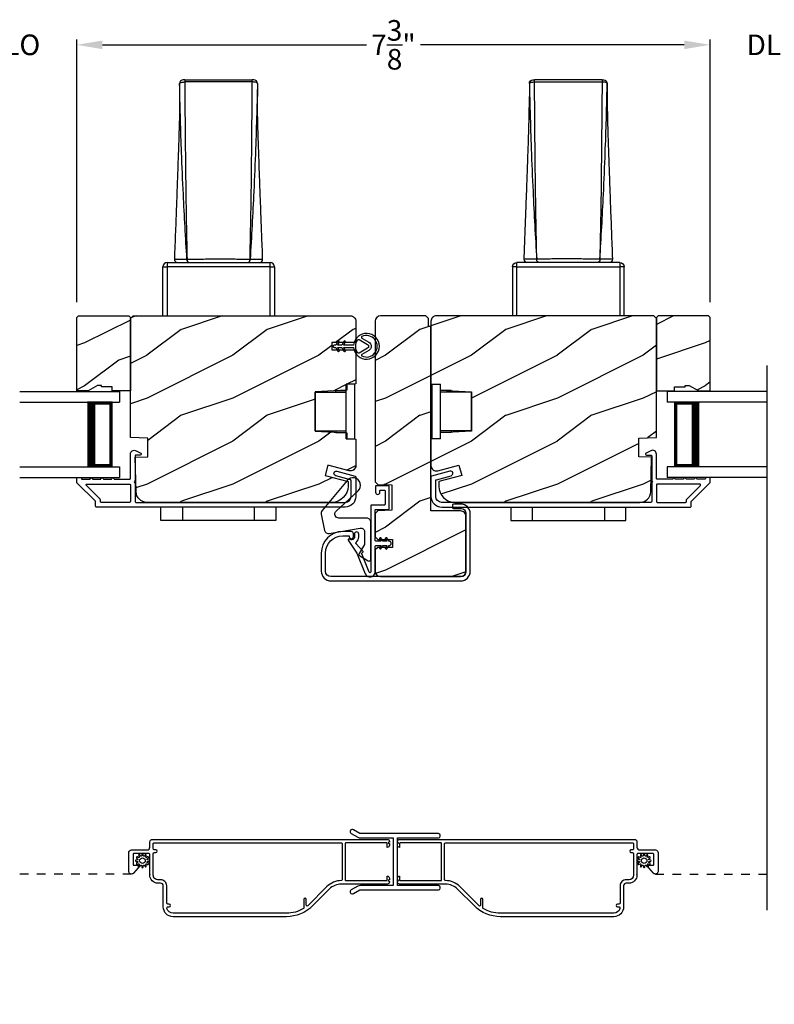
# Model space of a CAD drawing. Extents: x 238 to 340, y -200 to -156.
# Drawn here: x 250 to 259, y -194 to -182 of the extents above; entities that cross this region are included whole.
import ezdxf

# ---------------------------------------------------------------- set-up
doc = ezdxf.new("R2010")
doc.units = 0
doc.header["$LTSCALE"] = 2
doc.header["$MEASUREMENT"] = 0
doc.header["$PDMODE"] = 3
doc.linetypes.add('HIDDEN', pattern=[0.075, 0.05, -0.025])
doc.layers.get('0').update_dxf_attribs({"linetype": 'CONTINUOUS'})
doc.layers.get('DEFPOINTS').update_dxf_attribs({"color": 3, "linetype": 'CONTINUOUS'})
doc.layers.add('Dim', color=7, linetype='CONTINUOUS')
doc.styles.get("Standard").update_dxf_attribs({"font": 'arial.ttf'})
doc.dimstyles.get("Standard").update_dxf_attribs({"dimtxt": 0.24, "dimasz": 0.3, "dimexe": 0.0625, "dimexo": 0.18, "dimgap": 0.09, "dimtad": 0, "dimdec": 4, "dimzin": 0, "dimdsep": 46, "dimlunit": 4, "dimtxsty": 'STANDARD', "dimcen": 0, "dimadec": 5, "dimazin": 0, "dimtfac": 1, "dimtdec": 4, "dimtofl": 0, "dimtmove": 0, "dimatfit": 3, "dimfxl": 1, "dimtolj": 1, "dimtzin": 0, "dimarcsym": 0})
pattern_1 = [(216.8699, (238.40006, 1494.08942), (2.999999918, 2.000000123), [0.5, -4.5]), (206.5651, (239.00006, 1493.7894), (-0.99999916, -1.00000131), [1.118034, -1.118034]), (198.4349, (239.00006, 1493.28942), (-2.000000435, -0.999998403), [0.632456, -2.529822])]

# ---------------------------------------------------------------- blocks, each defined once
blk = doc.blocks.new('A$C3ac5834e')
for p, q in [((3.21, 2.704), (3.21, 2.551)), ((3.27, 2.744), (3.25, 2.744)), ((3.27, 2.744), (4.056, 2.744)), ((4.076, 2.744), (4.056, 2.744)), ((4.116, 2.704), (4.116, 2.551)), ((3.064, 0.618), (3.064, 0.568)), ((3.064, 0.618), (4.263, 0.618)), ((3.295, 0.657), (3.296, 0.657)), ((4.031, 0.657), (4.03, 0.657)), ((4.263, 0.568), (4.263, 0.618)), ((3.014, 0.568), (3.064, 0.568)), ((3.014, 0), (3.014, 0.568)), ((3.064, 0.568), (3.064, 0)), ((4.263, 0.568), (3.064, 0.568)), ((4.263, 0), (4.263, 0.568)), ((4.263, 0.568), (4.313, 0.568)), ((4.313, 0.568), (4.313, 0))]:
    blk.add_line(p, q)
for centre, radius, start, end in [((3.25, 2.704), 0.04, 89.9982, 180.0412), ((3.25, 2.704), 0.04, 89.9987, 180.0034), ((5.424, 2.724), 2.154, 179.4662, 180.1148), ((2.028, 2.725), 2.028, 359.865, 0.554), ((4.076, 2.704), 0.04, 359.9574, 89.9998), ((4.076, 2.704), 0.04, 0.0023, 89.9989), ((3.064, 0.568), 0.05, 90.0013, 179.9987), ((3.189, 0.658), 0.04, 177.7752, 270.0003), ((3.33, 0.653), 0.0354, 173.6983, 259.6318), ((3.331, 0.653), 0.0352, 173.0383, 258.4431), ((3.995, 0.653), 0.0352, 281.5523, 6.9664), ((3.996, 0.653), 0.0354, 280.3665, 6.3034), ((4.137, 0.658), 0.04, 269.9967, 2.1878), ((4.263, 0.568), 0.05, 0.0013, 89.9987)]:
    blk.add_arc(centre, radius, start, end)
for points, knots in [([(3.21, 2.704), (3.212, 2.707), (3.215, 2.713), (3.228, 2.716), (3.244, 2.719), (3.259, 2.72), (3.268, 2.72), (3.27, 2.72)], [0, 0, 0, 0, 0.11467, 0.318215, 0.592261, 0.892375, 1, 1, 1, 1]), ([(3.233, 1.904), (3.233, 1.917), (3.226, 2.061), (3.22, 2.279), (3.214, 2.509), (3.212, 2.619), (3.211, 2.668), (3.21, 2.692), (3.21, 2.704)], [0, 0, 0, 0, 0.046626, 0.541376, 0.815793, 0.908818, 0.955031, 1, 1, 1, 1]), ([(4.056, 2.72), (4.024, 2.72), (3.893, 2.721), (3.649, 2.721), (3.42, 2.721), (3.289, 2.72), (3.27, 2.72)], [0, 0, 0, 0, 0.123735, 0.5, 0.928877, 1, 1, 1, 1]), ([(3.27, 2.72), (3.27, 2.717), (3.27, 2.69), (3.27, 2.639), (3.271, 2.516), (3.273, 2.284), (3.277, 1.9), (3.282, 1.338), (3.291, 0.909), (3.296, 0.657)], [0, 0, 0, 0, 0.004133, 0.038837, 0.074492, 0.182866, 0.375969, 0.633423, 1, 1, 1, 1]), ([(4.03, 0.657), (4.035, 0.92), (4.044, 1.349), (4.05, 1.917), (4.053, 2.291), (4.055, 2.544), (4.056, 2.664), (4.056, 2.715), (4.056, 2.72)], [0, 0, 0, 0, 0.382734, 0.624031, 0.825266, 0.926735, 0.992267, 1, 1, 1, 1]), ([(4.116, 2.704), (4.116, 2.698), (4.115, 2.649), (4.113, 2.533), (4.106, 2.285), (4.094, 1.913), (4.071, 1.348), (4.047, 0.92), (4.031, 0.657)], [0, 0, 0, 0, 0.009791, 0.070767, 0.171063, 0.372446, 0.614862, 1, 1, 1, 1]), ([(4.116, 2.704), (4.115, 2.706), (4.113, 2.711), (4.103, 2.715), (4.09, 2.718), (4.074, 2.72), (4.062, 2.72), (4.056, 2.72)], [0, 0, 0, 0, 0.093651, 0.244888, 0.454059, 0.711252, 1, 1, 1, 1]), ([(3.21, 2.551), (3.21, 2.518), (3.21, 2.446), (3.208, 2.341), (3.206, 2.242), (3.203, 2.163), (3.202, 2.105), (3.2, 2.06), (3.199, 2.017), (3.197, 1.951), (3.193, 1.848), (3.188, 1.699), (3.181, 1.504), (3.172, 1.259), (3.161, 0.972), (3.153, 0.766), (3.149, 0.66)], [0, 0, 0, 0, 0.051798, 0.113604, 0.167129, 0.208639, 0.239816, 0.259281, 0.279069, 0.308433, 0.364319, 0.442047, 0.544537, 0.673955, 0.830816, 1, 1, 1, 1]), ([(4.177, 0.66), (4.174, 0.756), (4.166, 0.942), (4.157, 1.205), (4.148, 1.433), (4.141, 1.62), (4.136, 1.771), (4.132, 1.889), (4.128, 1.985), (4.125, 2.075), (4.123, 2.157), (4.121, 2.238), (4.119, 2.312), (4.117, 2.394), (4.116, 2.475), (4.116, 2.527), (4.116, 2.551)], [0, 0, 0, 0, 0.152441, 0.295967, 0.416433, 0.514462, 0.592191, 0.65597, 0.70269, 0.743429, 0.799774, 0.83271, 0.87158, 0.917071, 0.962982, 1, 1, 1, 1]), ([(3.295, 0.657), (3.28, 0.908), (3.256, 1.324), (3.239, 1.74), (3.233, 1.904)], [0, 0, 0, 0, 0.605395, 1, 1, 1, 1]), ([(3.149, 0.66), (3.149, 0.66), (3.148, 0.66), (3.164, 0.66), (3.172, 0.659), (3.228, 0.658), (3.266, 0.657), (3.295, 0.657)], [0, 0, 0, 0, 0.00084, 0.030162, 0.155354, 0.384917, 1, 1, 1, 1]), ([(3.296, 0.657), (3.308, 0.657), (3.345, 0.658), (3.409, 0.659), (3.49, 0.66), (3.575, 0.661), (3.676, 0.661), (3.777, 0.661), (3.874, 0.66), (3.953, 0.659), (4.005, 0.657), (4.03, 0.657)], [0, 0, 0, 0, 0.050272, 0.151044, 0.261765, 0.379185, 0.499997, 0.675259, 0.789808, 0.896175, 1, 1, 1, 1]), ([(4.031, 0.657), (4.041, 0.657), (4.067, 0.657), (4.103, 0.658), (4.146, 0.659), (4.158, 0.659), (4.18, 0.66), (4.177, 0.66), (4.177, 0.66)], [0, 0, 0, 0, 0.19278, 0.533878, 0.7916, 0.94422, 0.998951, 1, 1, 1, 1])]:
    blk.add_open_spline(points, degree=3, knots=knots)
blk = doc.blocks.new('A$C9357e2c2')
for p, q in [((0, 0), (0, 0.157)), ((0.25, 0.157), (0.25, 0)), ((1.089, 0), (1.089, 0.157)), ((1.339, 0.157), (1.339, 0)), ((0.25, 0), (0, 0)), ((1.089, 0), (0.25, 0)), ((1.339, 0), (1.089, 0))]:
    blk.add_line(p, q)
blk = doc.blocks.new('A$Cd7b54e42')
for p, q in [((0.46, 0.638), (0.36, 0.638)), ((0.36, 0), (0.36, 0.638)), ((0.46, 0), (0.46, 0.638)), ((0, 0.092), (0, 0.545)), ((0, 0.545), (0.36, 0.545)), ((0.238, 0.545), (0.238, 0.563)), ((0.238, 0.563), (0.36, 0.563)), ((0, 0.092), (0.36, 0.092)), ((0.238, 0.092), (0.238, 0.074)), ((0.238, 0.075), (0.36, 0.075)), ((0.36, 0), (0.46, 0))]:
    blk.add_line(p, q)
blk = doc.blocks.new('*D427')
at = {"layer": 'DEFPOINTS', "color": 0, "transparency": 16777216}
for p in [(240.415, -191.494), (267.772, -191.494), (267.772, -194.275)]:
    blk.add_point(p, dxfattribs=at)
at = {"layer": 'Dim', "color": 0, "lineweight": -2, "transparency": 16777216}
for p, q in [((240.415, -191.674), (240.415, -194.338)), ((267.772, -191.674), (267.772, -194.338)), ((240.715, -194.275), (252.448, -194.275)), ((267.472, -194.275), (255.74, -194.275))]:
    blk.add_line(p, q, dxfattribs=at)
at = {"layer": 'Dim', "color": 0, "transparency": 16777216}
for points in [[(240.715, -194.225), (240.715, -194.325), (240.415, -194.275)], [(267.472, -194.225), (267.472, -194.325), (267.772, -194.275)]]:
    blk.add_solid(points, dxfattribs=at)
at = {"layer": 'Dim', "color": 0, "transparency": 16777216, "insert": (254.094, -194.275), "char_height": 0.24, "attachment_point": 5}
blk.add_mtext('\\A1;JAMB / UNIT WIDTH', dxfattribs=at)
blk = doc.blocks.new('*D428')
at = {"layer": 'DEFPOINTS', "color": 0, "transparency": 16777216}
for p in [(240.04, -191.494), (268.147, -191.494), (268.147, -195.063)]:
    blk.add_point(p, dxfattribs=at)
at = {"layer": 'Dim', "color": 0, "lineweight": -2, "transparency": 16777216}
for p, q in [((240.04, -191.674), (240.04, -195.126)), ((268.147, -191.674), (268.147, -195.126)), ((240.34, -195.063), (251.991, -195.063)), ((267.847, -195.063), (256.197, -195.063))]:
    blk.add_line(p, q, dxfattribs=at)
at = {"layer": 'Dim', "color": 0, "transparency": 16777216}
for points in [[(240.34, -195.013), (240.34, -195.113), (240.04, -195.063)], [(267.847, -195.013), (267.847, -195.113), (268.147, -195.063)]]:
    blk.add_solid(points, dxfattribs=at)
at = {"layer": 'Dim', "color": 0, "transparency": 16777216, "insert": (254.094, -195.063), "char_height": 0.24, "attachment_point": 5}
blk.add_mtext('\\A1;ROUGH OPENING WIDTH', dxfattribs=at)
blk = doc.blocks.new('*D456')
at = {"layer": 'DEFPOINTS', "color": 0, "transparency": 16777216}
for p in [(250.406, -182.598), (248.911, -185.771), (250.406, -185.771)]:
    blk.add_point(p, dxfattribs=at)
at = {"layer": 'Dim', "color": 0, "lineweight": -2, "transparency": 16777216}
for p, q in [((248.611, -182.598), (248.311, -182.598)), ((248.911, -185.591), (248.911, -182.535)), ((250.406, -185.591), (250.406, -182.535)), ((250.706, -182.598), (251.006, -182.598))]:
    blk.add_line(p, q, dxfattribs=at)
at = {"layer": 'Dim', "color": 0, "transparency": 16777216}
for points in [[(248.611, -182.548), (248.611, -182.648), (248.911, -182.598)], [(250.706, -182.548), (250.706, -182.648), (250.406, -182.598)]]:
    blk.add_solid(points, dxfattribs=at)
at = {"layer": 'Dim', "color": 0, "transparency": 16777216, "insert": (249.659, -182.598), "char_height": 0.24, "attachment_point": 5}
blk.add_mtext('\\A1;DLO', dxfattribs=at)
blk = doc.blocks.new('*D457')
at = {"layer": 'DEFPOINTS', "color": 0, "transparency": 16777216}
for p in [(257.781, -182.598), (250.406, -185.771), (257.781, -185.771)]:
    blk.add_point(p, dxfattribs=at)
at = {"layer": 'Dim', "color": 0, "lineweight": -2, "transparency": 16777216}
for p, q in [((250.406, -185.591), (250.406, -182.535)), ((250.706, -182.598), (253.78, -182.598)), ((257.481, -182.598), (254.408, -182.598)), ((257.781, -185.591), (257.781, -182.535))]:
    blk.add_line(p, q, dxfattribs=at)
at = {"layer": 'Dim', "color": 0, "transparency": 16777216}
for points in [[(250.706, -182.548), (250.706, -182.648), (250.406, -182.598)], [(257.481, -182.548), (257.481, -182.648), (257.781, -182.598)]]:
    blk.add_solid(points, dxfattribs=at)
at = {"layer": 'Dim', "color": 0, "transparency": 16777216, "insert": (254.094, -182.598), "char_height": 0.24, "attachment_point": 5}
blk.add_mtext('\\A1;7{\\H1x;\\S3/8;}"', dxfattribs=at)
blk = doc.blocks.new('A$C649e5dc4')
for p, q in [((0.75, 1), (1.914, 1)), ((1.914, 1), (1.914, 0.875)), ((0.75, 0.875), (1.914, 0.875)), ((1.825, 0.875), (1.539, 0.875)), ((1.825, 0.125), (1.825, 0.875)), ((1.825, 0.875), (1.825, 0.875)), ((0.75, 0.125), (1.914, 0.125)), ((1.539, 0.125), (1.825, 0.125)), ((1.914, 0.125), (1.914, 0)), ((0.75, 0), (1.914, 0))]:
    blk.add_line(p, q)
for points, const_width in [([(1.584, 0.125), (1.584, 0.875)], 0.09), ([(1.825, 0.86), (1.584, 0.86)], 0.03), ([(1.81, 0.14), (1.81, 0.86)], 0.03), ([(1.825, 0.14), (1.584, 0.14)], 0.03)]:
    blk.add_lwpolyline(points, dxfattribs=dict(const_width=const_width))
blk = doc.blocks.new('*D464')
at = {"layer": 'DEFPOINTS', "color": 0, "transparency": 16777216}
for p in [(257.781, -182.598), (257.781, -185.771), (259.277, -185.771)]:
    blk.add_point(p, dxfattribs=at)
at = {"layer": 'Dim', "color": 0, "lineweight": -2, "transparency": 16777216}
for p, q in [((257.481, -182.598), (257.181, -182.598)), ((257.781, -185.591), (257.781, -182.535)), ((259.277, -185.591), (259.277, -182.535)), ((259.577, -182.598), (259.877, -182.598))]:
    blk.add_line(p, q, dxfattribs=at)
at = {"layer": 'Dim', "color": 0, "transparency": 16777216}
for points in [[(257.481, -182.548), (257.481, -182.648), (257.781, -182.598)], [(259.577, -182.548), (259.577, -182.648), (259.277, -182.598)]]:
    blk.add_solid(points, dxfattribs=at)
at = {"layer": 'Dim', "color": 0, "transparency": 16777216, "insert": (258.529, -182.598), "char_height": 0.24, "attachment_point": 5}
blk.add_mtext('\\A1;DLO', dxfattribs=at)

msp = doc.modelspace()

# ---------------------------------------------------------------- hatches: boundary and pattern name
h = msp.add_hatch()
h.set_pattern_fill('WOOD2', color=256, style=0, pattern_type=2)
h.set_pattern_definition([(216.8699, (191.89523, 1475.73287), (2.999999918, 2.000000123), [0.5, -4.5]), (206.5651, (192.49523, 1475.43287), (-0.99999916, -1.00000131), [1.118034, -1.118034]), (198.4349, (192.49523, 1474.93287), (-2.000000435, -0.999998403), [0.632456, -2.529822])])
h.paths.add_polyline_path([(250.820355, -186.625969), (250.820355, -186.578969), (250.695356, -186.578969), (250.695356, -186.562969), (250.648355, -186.562969), (250.539236, -186.625969), (250.406356, -186.625969), (250.406356, -185.770969), (250.426356, -185.750969), (251.011355, -185.750969), (251.031355, -185.770969), (251.031355, -186.625969)])
h = msp.add_hatch()
h.set_pattern_fill('WOOD2', color=256, style=0, pattern_type=2)
h.set_pattern_definition([(216.8699, (226.622, 1362.08939), (2.999999918, 2.000000123), [0.5, -4.5]), (206.5651, (227.222, 1361.7894), (-0.99999916, -1.00000131), [1.118034, -1.118034]), (198.4349, (227.222, 1361.2894), (-2.000000435, -0.9999984), [0.632456, -2.529822])])
edge = h.paths.add_edge_path()
edge.add_line((251.031355, -185.782969), (251.063356, -185.750969))
edge.add_line((251.063356, -185.750969), (253.593355, -185.750969))
edge.add_arc((253.593356, -185.813967), 0.062999, -0.0010393, 90.0013061, ccw=False)
edge.add_line((253.656355, -185.813968), (253.656355, -186.063468))
edge.add_line((253.656355, -186.063468), (253.375355, -186.063468))
edge.add_line((253.375355, -186.063468), (253.375355, -186.148468))
edge.add_line((253.375355, -186.148468), (253.656355, -186.148468))
edge.add_line((253.656355, -186.148468), (253.656355, -186.541969))
edge.add_line((253.656355, -186.541969), (253.550355, -186.547524))
edge.add_line((253.550355, -186.547524), (253.550355, -186.614787))
edge.add_line((253.550355, -186.614787), (253.184357, -186.633969))
edge.add_line((253.184357, -186.633969), (253.184357, -187.093968))
edge.add_line((253.184357, -187.093968), (253.550355, -187.11315))
edge.add_line((253.550355, -187.11315), (253.550355, -187.180413))
edge.add_line((253.550355, -187.180413), (253.656355, -187.185968))
edge.add_line((253.656355, -187.185968), (253.656355, -187.493491))
edge.add_arc((253.593856, -187.493491), 0.062499, -105.0003143, 0.0006167, ccw=False)
edge.add_line((253.577679, -187.553861), (253.331355, -187.487859))
edge.add_line((253.331355, -187.487859), (253.299004, -187.6086))
edge.add_line((253.299004, -187.6086), (253.565355, -187.679968))
edge.add_line((253.565355, -187.679968), (253.565355, -187.733968))
edge.add_arc((253.377355, -187.733968), 0.188, -89.9996117, 0.000014, ccw=False)
edge.add_line((253.377356, -187.921968), (251.223352, -187.921968))
edge.add_arc((251.223354, -187.795967), 0.126001, 181.5007974, 269.9991287, ccw=False)
edge.add_line((251.097396, -187.799268), (251.086837, -187.396123))
edge.add_line((251.086837, -187.396123), (251.234457, -187.390969))
edge.add_line((251.234457, -187.390969), (251.234457, -187.173168))
edge.add_line((251.234457, -187.173168), (251.031355, -187.166076))
edge.add_line((251.031355, -187.166076), (251.031355, -185.782969))
h = msp.add_hatch()
h.set_pattern_fill('WOOD2', color=256, style=0, pattern_type=2)
h.set_pattern_definition(pattern_1)
edge = h.paths.add_edge_path()
edge.add_arc((254.511355, -185.865968), 0.01, 180.0008221, 269.9987571, ccw=False)
edge.add_line((254.501355, -185.865969), (254.501355, -185.780969))
edge.add_line((254.501355, -185.780969), (254.471355, -185.750969))
edge.add_line((254.471355, -185.750969), (253.943855, -185.750969))
edge.add_arc((253.943855, -185.813469), 0.0625, 90.0000168, 179.999941)
edge.add_line((253.881355, -185.813469), (253.881355, -187.682229))
edge.add_line((253.881355, -187.682229), (253.911337, -187.713276))
edge.add_line((253.911337, -187.713276), (254.074355, -187.718969))
edge.add_line((254.074355, -187.718969), (254.074355, -188.013969))
edge.add_line((254.074355, -188.013969), (253.911337, -188.019661))
edge.add_line((253.911337, -188.019661), (253.881355, -188.050708))
edge.add_line((253.881355, -188.050708), (253.881355, -188.322094))
edge.add_line((253.881355, -188.322094), (253.911355, -188.352094))
edge.add_line((253.911355, -188.352094), (254.081355, -188.352094))
edge.add_line((254.081355, -188.352094), (254.081355, -188.445844))
edge.add_line((254.081355, -188.445844), (253.911355, -188.445844))
edge.add_line((253.911355, -188.445844), (253.881355, -188.475844))
edge.add_line((253.881355, -188.475844), (253.881355, -188.723469))
edge.add_arc((253.943855, -188.723469), 0.0625, 179.9999917, 269.9999831)
edge.add_line((253.943855, -188.785969), (254.876355, -188.785969))
edge.add_arc((254.876355, -188.723469), 0.0625, 270.000038, 360.0000294)
edge.add_line((254.938855, -188.723469), (254.938855, -188.084469))
edge.add_arc((254.876355, -188.084468), 0.0625, 359.9999106, 450.0000559)
edge.add_line((254.876355, -188.021969), (254.531355, -188.021969))
edge.add_line((254.531355, -188.021969), (254.531355, -185.885969))
edge.add_arc((254.521355, -185.885969), 0.01, 0.0002291, 90.0001927)
edge.add_line((254.521355, -185.875969), (254.511355, -185.875969))
h = msp.add_hatch()
h.set_pattern_fill('WOOD2', color=256, style=0, pattern_type=2)
h.set_pattern_definition(pattern_1)
edge = h.paths.add_edge_path()
edge.add_line((254.531355, -186.541969), (254.637355, -186.547524))
edge.add_line((254.637355, -186.547524), (254.637355, -186.614787))
edge.add_line((254.637355, -186.614787), (255.003353, -186.633969))
edge.add_line((255.003353, -186.633969), (255.003353, -187.093968))
edge.add_line((255.003353, -187.093968), (254.637355, -187.11315))
edge.add_line((254.637355, -187.11315), (254.637355, -187.180413))
edge.add_line((254.637355, -187.180413), (254.531355, -187.185968))
edge.add_line((254.531355, -187.185968), (254.531355, -187.493491))
edge.add_arc((254.593854, -187.493491), 0.062499, 179.9993833, 285.0003143)
edge.add_line((254.610031, -187.553861), (254.856355, -187.487859))
edge.add_line((254.856355, -187.487859), (254.888706, -187.6086))
edge.add_line((254.888706, -187.6086), (254.622355, -187.679968))
edge.add_line((254.622355, -187.679968), (254.622355, -187.733968))
edge.add_arc((254.810355, -187.733968), 0.188, 179.999986, 269.9996117)
edge.add_line((254.810354, -187.921968), (256.964358, -187.921968))
edge.add_arc((256.964356, -187.795967), 0.126001, 270.0008713, 358.4992026)
edge.add_line((257.090314, -187.799268), (257.100874, -187.396123))
edge.add_line((257.100874, -187.396123), (256.953254, -187.390969))
edge.add_line((256.953254, -187.390969), (256.953254, -187.173168))
edge.add_line((256.953254, -187.173168), (257.156355, -187.166076))
edge.add_line((257.156355, -187.166076), (257.156355, -185.782969))
edge.add_line((257.156355, -185.782969), (257.124354, -185.750969))
edge.add_line((257.124354, -185.750969), (254.594355, -185.750969))
edge.add_arc((254.594354, -185.813967), 0.062999, 89.9986939, 180.0010393)
edge.add_line((254.531355, -185.813968), (254.531355, -186.541969))
h = msp.add_hatch()
h.set_pattern_fill('WOOD2', color=256, style=0, pattern_type=2)
h.set_pattern_definition([(216.8699, (191.12041, 1475.73287), (2.999999918, 2.000000123), [0.5, -4.5]), (206.5651, (191.7204, 1475.43287), (-0.99999916, -1.00000131), [1.118034, -1.118034]), (198.4349, (191.7204, 1474.93287), (-2.000000435, -0.999998403), [0.632456, -2.529822])])
h.paths.add_polyline_path([(257.367356, -186.625969), (257.367356, -186.578969), (257.492354, -186.578969), (257.492354, -186.562969), (257.539355, -186.562969), (257.648474, -186.625969), (257.781355, -186.625969), (257.781355, -185.770969), (257.761354, -185.750969), (257.176356, -185.750969), (257.156355, -185.770969), (257.156355, -186.625969)])

# ---------------------------------------------------------------- linework, layer by layer
for p, q in [((258.445529, -192.666565), (258.445529, -186.330761)), ((251.257605, -192.247124), (251.257605, -192.253124)), ((256.930105, -192.253124), (256.930105, -192.247124))]:
    msp.add_line(p, q)
at = {"linetype": 'HIDDEN'}
for p, q in [((251.043605, -192.247124), (249.742182, -192.247124)), ((257.144105, -192.247124), (258.445529, -192.247124))]:
    msp.add_line(p, q, dxfattribs=at)
for points in [[(250.820355, -186.625969), (250.820355, -186.578969), (250.695356, -186.578969), (250.695356, -186.562969), (250.648355, -186.562969), (250.539236, -186.625969), (250.406356, -186.625969), (250.406356, -185.770969), (250.426356, -185.750969), (251.011355, -185.750969), (251.031355, -185.770969), (251.031355, -186.625969)], [(257.367356, -186.625969), (257.367356, -186.578969), (257.492354, -186.578969), (257.492354, -186.562969), (257.539355, -186.562969), (257.648474, -186.625969), (257.781355, -186.625969), (257.781355, -185.770969), (257.761354, -185.750969), (257.176356, -185.750969), (257.156355, -185.770969), (257.156355, -186.625969)]]:
    msp.add_lwpolyline(points, close=True)
for points in [[(251.031355, -185.782969), (251.063356, -185.750969), (253.593355, -185.750969, -0.414225552), (253.656355, -185.813968), (253.656355, -186.063468), (253.375355, -186.063468), (253.375355, -186.148468), (253.656355, -186.148468), (253.656355, -186.541969), (253.550355, -186.547524), (253.550355, -186.614787), (253.184357, -186.633969), (253.184357, -187.093968), (253.550355, -187.11315), (253.550355, -187.180413), (253.656355, -187.185968), (253.656355, -187.493491, -0.493150477), (253.577679, -187.553861), (253.331355, -187.487859), (253.299004, -187.6086), (253.565355, -187.679968), (253.565355, -187.733968, -0.414211649), (253.377356, -187.921968), (251.223352, -187.921968, -0.406557774), (251.097396, -187.799268), (251.086837, -187.396123), (251.234457, -187.390969), (251.234457, -187.173168), (251.031355, -187.166076)], [(254.511355, -185.875969, -0.414203006), (254.501355, -185.865969), (254.501355, -185.780969), (254.471355, -185.750969), (253.943855, -185.750969, 0.414213175), (253.881355, -185.813469), (253.881355, -187.682229), (253.911337, -187.713276), (254.074355, -187.718969), (254.074355, -188.013969), (253.911337, -188.019661), (253.881355, -188.050708), (253.881355, -188.322094), (253.911355, -188.352094), (254.081355, -188.352094), (254.081355, -188.445844), (253.911355, -188.445844), (253.881355, -188.475844), (253.881355, -188.723469, 0.414213518), (253.943855, -188.785969), (254.876355, -188.785969, 0.414213518), (254.938855, -188.723469), (254.938855, -188.084469, 0.414214305), (254.876355, -188.021969), (254.531355, -188.021969), (254.531355, -185.885969, 0.414213377), (254.521355, -185.875969)], [(254.531355, -186.541969), (254.637355, -186.547524), (254.637355, -186.614787), (255.003353, -186.633969), (255.003353, -187.093968), (254.637355, -187.11315), (254.637355, -187.180413), (254.531355, -187.185968), (254.531355, -187.493491, 0.493150477), (254.610031, -187.553861), (254.856355, -187.487859), (254.888706, -187.6086), (254.622355, -187.679968), (254.622355, -187.733968, 0.414211649), (254.810354, -187.921968), (256.964358, -187.921968, 0.406557774), (257.090314, -187.799268), (257.100874, -187.396123), (256.953254, -187.390969), (256.953254, -187.173168), (257.156355, -187.166076), (257.156355, -185.782969), (257.124354, -185.750969), (254.594355, -185.750969, 0.414225552), (254.531355, -185.813968)], [(253.422056, -186.120968), (253.446593, -186.163468, 0.999991636), (253.463914, -186.153469), (253.44515, -186.120968), (253.492056, -186.120968), (253.516593, -186.163468, 0.999991636), (253.533914, -186.153469), (253.51515, -186.120968), (253.630958, -186.120968, 19.939857636), (253.630958, -186.090968), (253.51515, -186.090968), (253.533914, -186.058468, 0.999991636), (253.516593, -186.048468), (253.492056, -186.090968), (253.44515, -186.090968), (253.463914, -186.058468, 0.999991636), (253.446593, -186.048468), (253.422056, -186.090968), (253.405056, -186.090968, 1), (253.405056, -186.120968)], [(253.681221, -186.029659, -0.375613006), (253.694138, -186.027107), (253.79278, -186.084058, -0.577350711), (253.79278, -186.127879), (253.694138, -186.18483, -0.375613006), (253.681221, -186.182278, -0.340919181)], [(253.725551, -186.200989, 0.603492606), (253.726237, -186.218671, 1.586653894), (253.726237, -185.993266, 0.603492606), (253.725551, -186.010948), (253.80763, -186.058337, -0.577348859), (253.80763, -186.1536)], [(253.262494, -188.018215, 0.229861536), (253.252395, -188.058899), (253.292395, -188.247899, 0.404489532), (253.347724, -188.285225), (253.707032, -188.221604, -0.466525512), (253.756355, -188.262961), (253.756355, -188.412088), (253.694205, -188.515671, 0.414212484), (253.701065, -188.54311), (253.801065, -188.60311, 0.582969389), (253.831355, -188.585961), (253.831355, -188.153961, 0.414213593), (253.783355, -188.105961), (253.459355, -188.105961, -0.683871344), (253.426907, -188.022589), (253.682843, -187.787808, 1.068973101), (253.555777, -187.666594)], [(251.031355, -187.911969, -0.414218119), (251.021356, -187.921969), (250.69186, -187.921969, -0.414218119), (250.681861, -187.911969), (250.681861, -187.892329, 0.198525361), (250.678932, -187.885258), (250.519074, -187.725401, -0.668211749), (250.526145, -187.70833), (251.021356, -187.70833, -0.414217471), (251.031355, -187.71833)], [(253.660888, -188.388162, 0.220124533), (253.690642, -188.323852), (253.690642, -188.290969, 0.999999267), (253.640642, -188.290969), (253.640642, -188.323852, -0.659605318), (253.582543, -188.348731, 0.895033467), (253.567321, -188.361514), (253.667176, -188.511343, -0.05046381), (253.667647, -188.512232), (253.765212, -188.752132, 0.834245579), (253.881355, -188.730969), (253.881355, -188.433969, -0.414216061), (253.891355, -188.423969), (253.951825, -188.423969), (253.93294, -188.450938, 0.414217964), (253.934414, -188.459295), (253.940967, -188.463883, 0.414218314), (253.949323, -188.46241), (253.97624, -188.423969), (254.018825, -188.423969), (253.99994, -188.450938, 0.414214695), (254.001414, -188.459295), (254.007967, -188.463883, 0.414218314), (254.016323, -188.46241), (254.04324, -188.423969), (254.043855, -188.423969, 0.999999358), (254.043855, -188.373969), (254.04324, -188.373969), (254.016323, -188.335527, 0.414209803), (254.007967, -188.334054), (254.001414, -188.338642, 0.414214207), (253.99994, -188.346999), (254.018825, -188.373969), (253.97624, -188.373969), (253.949323, -188.335527, 0.414209803), (253.940967, -188.334054), (253.934414, -188.338642, 0.414217476), (253.93294, -188.346999), (253.951825, -188.373969), (253.891355, -188.373969, -0.414216061), (253.881355, -188.363969), (253.881355, -188.013469, -0.414214228), (253.891355, -188.003469), (254.036355, -188.003469, 0.414213256), (254.046355, -187.993469), (254.046355, -187.738469, 0.414213904), (254.036355, -187.728469), (253.896355, -187.728469, 0.41421358), (253.886355, -187.738469), (253.886355, -187.803469, 0.999999742), (253.936355, -187.803469), (253.936355, -187.788469, -0.414214955), (253.946355, -187.778469), (253.986355, -187.778469, -0.414214038), (253.996355, -187.788469), (253.996355, -187.943469, -0.41421358), (253.986355, -187.953469), (253.841355, -187.953469, 0.41421358), (253.831355, -187.963469), (253.831355, -188.730969, -0.850216301), (253.811873, -188.734144), (253.724995, -188.520521, -0.414212148), (253.730491, -188.507491), (253.735123, -188.505607, 0.520564838), (253.738771, -188.489636), (253.659945, -188.402492, -0.423382607)], [(257.156355, -187.911969, 0.414218119), (257.166354, -187.921969), (257.495851, -187.921969, 0.414218119), (257.50585, -187.911969), (257.50585, -187.892329, -0.198525361), (257.508778, -187.885258), (257.668636, -187.725401, 0.668211749), (257.661566, -187.70833), (257.166354, -187.70833, 0.414217471), (257.156355, -187.71833)], [(254.640105, -191.795624, 0.414213562), (254.620105, -191.775624), (253.709105, -191.775624, -0.128254936), (253.704221, -191.77435), (253.627315, -191.731308, 1), (253.602896, -191.77494), (253.679802, -191.817982, 0.128254936), (253.709105, -191.825624), (254.090105, -191.825624), (254.090105, -192.380624), (253.709105, -192.380624, 0.128254936), (253.679802, -192.388266), (253.602896, -192.431308, 1), (253.627315, -192.47494), (253.704221, -192.431898, -0.128254936), (253.709105, -192.430624), (254.620105, -192.430624, 0.414213562), (254.640105, -192.410624), (254.640105, -192.400624, 0.414213562), (254.620105, -192.380624), (254.140105, -192.380624), (254.140105, -191.825624), (254.620105, -191.825624, 0.414213562), (254.640105, -191.805624)], [(251.297605, -191.893124, -0.414223487), (251.307605, -191.883124), (253.487605, -191.883124, -0.414213377), (253.497605, -191.893124), (253.497605, -192.313124, -0.414213377), (253.487605, -192.323124, 0.198912978), (253.319314, -192.392833), (253.096176, -192.61597, -0.668205529), (253.079105, -192.608899), (253.079105, -192.542424, 0.999988973), (253.052505, -192.542424), (253.052505, -192.639508, -0.263590901), (253.047645, -192.648086, -0.135790155), (252.848722, -192.703124), (251.529005, -192.703124, -0.341996706), (251.456387, -192.646874, -0.49031716), (251.470911, -192.628124), (251.484005, -192.628124, 1), (251.484005, -192.598124), (251.469005, -192.598124, -0.414201068), (251.454005, -192.583124), (251.454005, -192.384124, 0.414215362), (251.383005, -192.313124), (251.350605, -192.313124, -0.414214872), (251.297605, -192.260124), (251.297605, -192.011124, -0.414201068), (251.312605, -191.996124), (251.327605, -191.996124, 1), (251.327605, -191.966124), (251.312605, -191.966124, -0.414220623), (251.297605, -191.951124)], [(257.125105, -192.018497, 0.414214895), (257.115105, -192.008497), (256.940105, -192.008497, 0.414214895), (256.930105, -192.018497), (256.930105, -192.260124, -0.414210422), (256.837105, -192.353124), (256.804705, -192.353124, 0.414210422), (256.773705, -192.384124), (256.773705, -192.628124, -0.414212473), (256.658705, -192.743124), (255.338989, -192.743124, -0.198911929), (255.037054, -192.618059), (254.840112, -192.421117, 0.198911776), (254.700105, -192.363124), (254.165105, -192.363124, -0.414210208), (254.140105, -192.338124), (254.140105, -192.334671, -0.267958699), (254.142605, -192.330341), (254.155105, -192.323124), (254.142605, -192.315907, -0.267900035), (254.140105, -192.311577), (254.140105, -192.295124, -0.414210208), (254.165105, -192.270124), (254.165105, -192.313124, 0.414214238), (254.175105, -192.323124), (254.645105, -192.323124, 0.414217043), (254.655105, -192.313124), (254.655105, -191.893124, 0.414217043), (254.645105, -191.883124), (254.175105, -191.883124, 0.414214238), (254.165105, -191.893124), (254.165105, -191.936124, -0.414221941), (254.140105, -191.911124), (254.140105, -191.894671, -0.267958699), (254.142605, -191.890341), (254.155105, -191.883124), (254.142605, -191.875907, -0.267958699), (254.140105, -191.871577), (254.140105, -191.868124, -0.414213644), (254.165105, -191.843124), (256.899105, -191.843124, -0.414210422), (256.930105, -191.874124), (256.930105, -191.935124, 0.414219884), (256.961105, -191.966124), (257.144105, -191.966124, -0.414210422), (257.175105, -191.997124), (257.175105, -192.216124, -0.693723373), (257.120709, -192.236462), (257.066331, -192.173908, -0.180703332), (257.065105, -192.170627), (257.065105, -192.149497, -0.414173413), (257.070105, -192.144497), (257.115105, -192.144497, 0.414214895), (257.125105, -192.134497)], [(255.108605, -192.608899, -0.668202492), (255.091534, -192.61597), (254.868397, -192.392833, 0.198913246), (254.700105, -192.323124, -0.414213377), (254.690105, -192.313124), (254.690105, -191.893124, -0.414213377), (254.700105, -191.883124), (256.880105, -191.883124, -0.414194154), (256.890105, -191.893124), (256.890105, -191.951124, -0.414220623), (256.875105, -191.966124), (256.860105, -191.966124, 1), (256.860105, -191.996124), (256.875105, -191.996124, -0.414201068), (256.890105, -192.011124), (256.890105, -192.260124, -0.414209338), (256.837105, -192.313124), (256.804705, -192.313124, 0.414215362), (256.733705, -192.384124), (256.733705, -192.583124, -0.414201068), (256.718705, -192.598124), (256.703705, -192.598124, 1), (256.703705, -192.628124), (256.7168, -192.628124, -0.490330652), (256.731323, -192.646874, -0.341999525), (256.658705, -192.703124), (255.338989, -192.703124, -0.135790248), (255.140065, -192.648086, -0.263596406), (255.135205, -192.639508), (255.135205, -192.542424, 0.999991729), (255.108605, -192.542424)]]:
    msp.add_lwpolyline(points, format="xyb", close=True)
for points in [[(250.62686, -187.966969), (250.62686, -187.915111, 0.199092362), (250.623931, -187.90804), (250.409284, -187.693393, -0.199091445), (250.406356, -187.686322), (250.406356, -187.641969, -0.414218768), (250.416355, -187.631969), (250.451355, -187.631969, -0.414287492), (250.461356, -187.641969), (250.461356, -187.64333, 0.414217471), (250.471355, -187.65333), (250.561755, -187.65333, -1.000019556), (250.591754, -187.65333), (250.686756, -187.65333, -1.000019556), (250.716755, -187.65333), (250.811756, -187.65333, -1.000019556), (250.841756, -187.65333), (251.021356, -187.65333, 0.414217471), (251.031355, -187.64333), (251.031355, -187.361339, -0.560019854), (251.096786, -187.321243), (251.151803, -187.349276, -0.788323932), (251.146357, -187.371969), (251.096355, -187.371969, 0.414218008), (251.086355, -187.381969), (251.086355, -187.67333, 0.999902834), (251.086355, -187.69333), (251.086355, -187.911969, 0.414218119), (251.096355, -187.921969), (253.531357, -187.921969, 0.414203949), (253.601355, -187.851969), (253.601355, -187.667447, 0.339416561), (253.593946, -187.657789), (253.421708, -187.611587, -0.999972785), (253.435959, -187.558465), (253.648947, -187.615598, -0.339414728), (253.656355, -187.625256), (253.656355, -187.851969, -0.414204961), (253.531357, -187.976969), (250.636859, -187.976969, -0.414217471), (250.62686, -187.966969)], [(257.56085, -187.966969), (257.56085, -187.915111, -0.199092362), (257.563779, -187.90804), (257.778426, -187.693393, 0.199091445), (257.781355, -187.686322), (257.781355, -187.641969, 0.414218768), (257.771356, -187.631969), (257.736355, -187.631969, 0.414287492), (257.726354, -187.641969), (257.726354, -187.64333, -0.414217471), (257.716355, -187.65333), (257.625955, -187.65333, 1.000019556), (257.595956, -187.65333), (257.500955, -187.65333, 1.000019556), (257.470955, -187.65333), (257.375954, -187.65333, 1.000019556), (257.345954, -187.65333), (257.166354, -187.65333, -0.414217471), (257.156355, -187.64333), (257.156355, -187.361339, 0.560019854), (257.090924, -187.321243), (257.035907, -187.349276, 0.788323932), (257.041354, -187.371969), (257.091356, -187.371969, -0.414218008), (257.101355, -187.381969), (257.101355, -187.67333, -0.999902834), (257.101355, -187.69333), (257.101355, -187.911969, -0.414218119), (257.091356, -187.921969), (254.656353, -187.921969, -0.414203949), (254.586356, -187.851969), (254.586356, -187.667447, -0.339416561), (254.593764, -187.657789), (254.766003, -187.611587, 0.999972785), (254.751751, -187.558465), (254.538763, -187.615598, 0.339414728), (254.531355, -187.625256), (254.531355, -187.851969, 0.414204961), (254.656353, -187.976969), (257.550851, -187.976969, 0.414217471), (257.56085, -187.966969)], [(253.603855, -188.261469), (253.503855, -188.261469, 0.414213536), (253.253855, -188.511469), (253.253855, -188.723469, 0.414213723), (253.366355, -188.835969), (254.876355, -188.835969, 0.414213532), (254.988855, -188.723469), (254.988855, -188.054469, 0.41421346), (254.876355, -187.941969), (254.792655, -187.941969, 0.41421671), (254.782655, -187.951969), (254.782655, -187.981969, 0.414216061), (254.792655, -187.991969), (254.876355, -187.991969, -0.414214305), (254.938855, -188.054469), (254.938855, -188.723469, -0.414214184), (254.876355, -188.785969), (253.366355, -188.785969, -0.414213354), (253.303855, -188.723469), (253.303855, -188.511469, -0.414213558), (253.503855, -188.311469), (253.573855, -188.311469, -0.414214006), (253.578855, -188.316469), (253.578855, -188.320469, 1), (253.628855, -188.320469), (253.628855, -188.286469, 0.414214184), (253.603855, -188.261469)], [(254.047605, -191.868124), (254.047605, -191.871577, -0.267957782), (254.045105, -191.875907), (254.032605, -191.883124), (254.045105, -191.890341, -0.267957782), (254.047605, -191.894671), (254.047605, -191.911124, -0.414221758), (254.022605, -191.936124), (254.022605, -191.893124, 0.414213914), (254.012605, -191.883124), (253.542605, -191.883124, 0.414214451), (253.532605, -191.893124), (253.532605, -192.313124, 0.414214451), (253.542605, -192.323124), (254.012605, -192.323124, 0.414213914), (254.022605, -192.313124), (254.022605, -192.270124, -0.414210025), (254.047605, -192.295124), (254.047605, -192.311577, -0.267899118), (254.045105, -192.315907), (254.032605, -192.323124), (254.045105, -192.330341, -0.267957782), (254.047605, -192.334671), (254.047605, -192.338124, -0.414210025), (254.022605, -192.363124), (253.487605, -192.363124, 0.198911454), (253.347598, -192.421117), (253.150656, -192.618059, -0.198912145), (252.848722, -192.743124), (251.529005, -192.743124, -0.414212473), (251.414005, -192.628124), (251.414005, -192.384124, 0.414210422), (251.383005, -192.353124), (251.350605, -192.353124, -0.414210422), (251.257605, -192.260124), (251.257605, -192.018497, 0.414214895), (251.247605, -192.008497), (251.072605, -192.008497, 0.414214895), (251.062605, -192.018497), (251.062605, -192.134497, 0.414214895), (251.072605, -192.144497), (251.117605, -192.144497, -0.414173413), (251.122605, -192.149497), (251.122605, -192.170627, -0.180776478), (251.121379, -192.173908), (251.067001, -192.236462, -0.693723373), (251.012605, -192.216124), (251.012605, -191.997124, -0.414210422), (251.043605, -191.966124), (251.226605, -191.966124, 0.414219884), (251.257605, -191.935124), (251.257605, -191.874124, -0.414210422), (251.288605, -191.843124), (254.022605, -191.843124, -0.414213461), (254.047605, -191.868124)], [(251.134268, -192.139363), (251.128068, -192.151446, 0.951525645), (251.141561, -192.159236), (251.148925, -192.147827, -0.72850649), (251.163272, -192.15167), (251.163943, -192.165233, 0.951543675), (251.179525, -192.165233), (251.180196, -192.15167, -0.728576785), (251.194541, -192.147827), (251.201905, -192.159236, 0.951476833), (251.215401, -192.151446), (251.209201, -192.139363, -0.728675783), (251.219702, -192.128863), (251.231782, -192.135062, 0.951609532), (251.239573, -192.121568), (251.228164, -192.114204, -0.728657967), (251.232008, -192.09986), (251.245571, -192.099187, 0.951559764), (251.245571, -192.083606), (251.232008, -192.082934, -0.728657967), (251.228164, -192.06859), (251.239573, -192.061225, 0.951609532), (251.231782, -192.047732), (251.219702, -192.053931, -0.728675783), (251.209201, -192.04343), (251.215401, -192.031348, 0.951476833), (251.201905, -192.023557), (251.194541, -192.034967, -0.728576785), (251.180196, -192.031123), (251.179525, -192.01756, 0.951543675), (251.163943, -192.01756), (251.163272, -192.031123, -0.72850649), (251.148925, -192.034967), (251.141561, -192.023557, 0.951525645), (251.128068, -192.031348), (251.134268, -192.04343, -0.728868978), (251.123769, -192.053931), (251.111684, -192.047732, 0.951609532), (251.103893, -192.061225), (251.115302, -192.06859, -0.728412232), (251.111463, -192.082934), (251.0979, -192.083606, 0.951860986), (251.0979, -192.099187), (251.111463, -192.09986, -0.728412232), (251.115302, -192.114204), (251.103893, -192.121568, 0.951609532), (251.111684, -192.135062), (251.123769, -192.128863, -0.728868978), (251.134268, -192.139363)], [(256.975793, -192.139363), (256.969594, -192.151446, 0.951525645), (256.983087, -192.159236), (256.990451, -192.147827, -0.72850649), (257.004798, -192.15167), (257.005469, -192.165233, 0.951543675), (257.021051, -192.165233), (257.021722, -192.15167, -0.728576785), (257.036067, -192.147827), (257.043431, -192.159236, 0.951476833), (257.056926, -192.151446), (257.050726, -192.139363, -0.728675783), (257.061228, -192.128863), (257.073308, -192.135062, 0.951609532), (257.081099, -192.121568), (257.06969, -192.114204, -0.728657967), (257.073533, -192.09986), (257.087097, -192.099187, 0.951559764), (257.087097, -192.083606), (257.073533, -192.082934, -0.728657967), (257.06969, -192.06859), (257.081099, -192.061225, 0.951609532), (257.073308, -192.047732), (257.061228, -192.053931, -0.728675783), (257.050726, -192.04343), (257.056926, -192.031348, 0.951476833), (257.043431, -192.023557), (257.036067, -192.034967, -0.728576785), (257.021722, -192.031123), (257.021051, -192.01756, 0.951543675), (257.005469, -192.01756), (257.004798, -192.031123, -0.72850649), (256.990451, -192.034967), (256.983087, -192.023557, 0.951525645), (256.969594, -192.031348), (256.975793, -192.04343, -0.728868978), (256.965295, -192.053931), (256.953209, -192.047732, 0.951609532), (256.945419, -192.061225), (256.956828, -192.06859, -0.728412232), (256.952989, -192.082934), (256.939425, -192.083606, 0.951860986), (256.939425, -192.099187), (256.952989, -192.09986, -0.728412232), (256.956828, -192.114204), (256.945419, -192.121568, 0.951609532), (256.953209, -192.135062), (256.965295, -192.128863, -0.728868978), (256.975793, -192.139363)]]:
    msp.add_lwpolyline(points, format="xyb")
for centre in [(251.171733, -192.091396), (257.013259, -192.091396)]:
    msp.add_circle(centre, 0.0325)

# ---------------------------------------------------------------- block references
for name, p in [('A$C3ac5834e', (248.39447, -185.75012)), ('A$C649e5dc4', (248.992182, -187.631969)), ('A$Cd7b54e42', (253.184357, -187.182719)), ('A$C9357e2c2', (251.387063, -188.134449))]:
    msp.add_blockref(name, p)
at = {"xscale": -1}
for name, p in [('A$C3ac5834e', (259.793241, -185.75012)), ('A$Cd7b54e42', (255.003354, -187.182719)), ('A$C649e5dc4', (259.195528, -187.631969)), ('A$C9357e2c2', (256.800647, -188.134449))]:
    msp.add_blockref(name, p, dxfattribs=at)

# ---------------------------------------------------------------- dimensions: what is measured, and where the dimension line sits
at = {"layer": 'Dim'}
dim = msp.add_linear_dim(base=(257.781355, -182.597694), p1=(250.406356, -185.770969), p2=(257.781355, -185.770969), dimstyle='STANDARD', override={"dimpost": '\\X'}, dxfattribs=at)
dim.commit()
dim.dimension.update_dxf_attribs({"geometry": '*D457', "text_midpoint": (254.093855, -182.597694)})
for base, p1, p2, text, picture, middle in [((250.406356, -182.597694), (248.910797, -185.770969), (250.406356, -185.770969), 'DLO', '*D456', (249.658576, -182.597694)), ((268.147475, -195.06331), (240.040235, -191.493709), (268.147475, -191.493709), 'ROUGH OPENING WIDTH', '*D428', (254.093855, -195.06331)), ((267.772475, -194.275171), (240.415235, -191.493709), (267.772475, -191.493709), 'JAMB / UNIT WIDTH', '*D427', (254.093855, -194.275171))]:
    dim = msp.add_linear_dim(base=base, p1=p1, p2=p2, text=text, dimstyle='STANDARD', override={"dimpost": '\\X'}, dxfattribs=at)
    dim.commit()
    dim.dimension.update_dxf_attribs({"geometry": picture, "text_midpoint": middle})
dim = msp.add_linear_dim(base=(257.781355, -182.597694), p1=(259.276913, -185.770969), p2=(257.781355, -185.770969), angle=180, text='DLO', dimstyle='STANDARD', override={"dimpost": '\\X'}, dxfattribs=at)
dim.commit()
dim.dimension.update_dxf_attribs({"geometry": '*D464', "text_midpoint": (258.529134, -182.597694)})

doc.saveas('drawing.dxf')
